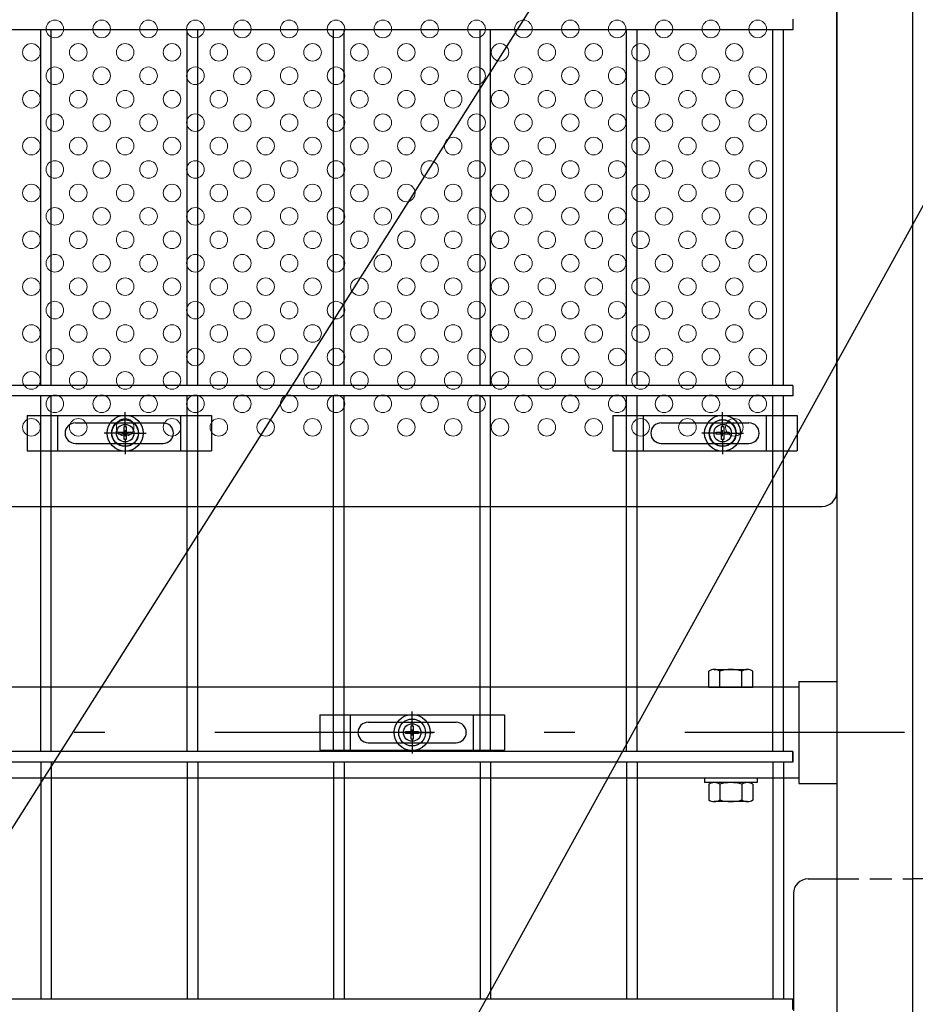
# Model space of a CAD drawing. Extents: x 8176 to 17086, y -295 to 6005.
# Drawn here: x 13948 to 14254, y 2484 to 2820 of the extents above; entities that cross this region are included whole.
import ezdxf

# ---------------------------------------------------------------- set-up
doc = ezdxf.new("R2010")
doc.units = 0
doc.header["$LTSCALE"] = 15
doc.header["$MEASUREMENT"] = 0
doc.linetypes.add('HIDDEN', pattern=[0.375, 0.25, -0.125])
doc.linetypes.add('JIS_DASHDOT', pattern=[10.7, 5, -2.5, 0.7, -2.5])
doc.layers.get('0').update_dxf_attribs({"linetype": 'CONTINUOUS'})
for name, color, linetype in [('NER', 30, 'CONTINUOUS'), ('丁番', 3, 'CONTINUOUS'), ('固定金具', 41, 'CONTINUOUS'), ('寸法線', 4, 'CONTINUOUS'), ('扉横枠', 7, 'CONTINUOUS'), ('扉縦枠', 7, 'CONTINUOUS'), ('新目隠大2', 61, 'CONTINUOUS'), ('軸線', 2, 'JIS_DASHDOT')]:
    doc.layers.add(name, color=color, linetype=linetype)
doc.layers.add('穴パン大', color=7, linetype='CONTINUOUS', lineweight=9)
doc.styles.get("Standard").update_dxf_attribs({"font": 'simplex.shx', "bigfont": 'bigfont.shx'})
doc.dimstyles.new('20', dxfattribs={"dimscale": 15, "dimtxt": 3, "dimasz": 2, "dimexe": 0.5, "dimexo": 0.5, "dimgap": 0.5, "dimtad": 1, "dimdsep": 46, "dimtxsty": 'Standard', "dimblk": 'OPEN30', "dimcen": 0, "dimclrd": 4, "dimclre": 4, "dimclrt": 2, "dimadec": 1, "dimazin": 2, "dimtfac": 1, "dimtix": 1, "dimtmove": 2, "dimatfit": 3, "dimldrblk": 'OPEN30', "dimfxl": 1, "dimtolj": 1, "dimtzin": 0, "dimarcsym": 0})

# ---------------------------------------------------------------- blocks, each defined once
blk = doc.blocks.new('_Open30')
at = {"color": 0, "linetype": 'ByBlock', "lineweight": -2}
for p, q in [((-1, 0.268), (0, 0)), ((0, 0), (-1, -0.268)), ((0, 0), (-1, 0))]:
    blk.add_line(p, q, dxfattribs=at)
blk = doc.blocks.new('A$Cbe1bfa43')
at = {"layer": '固定金具'}
for p, q in [((0, 0), (0, -12)), ((0, 0), (63, 0)), ((10.5, -12), (10.5, 0)), ((31.5, -4), (31.5, 1.14591)), ((52.5, -12), (52.5, 0)), ((63, 0), (63, -12)), ((16.5, -2.5), (46.5, -2.5)), ((31.5, -4), (31.5, -2)), ((13, -6), (13, -6)), ((29.5, -6), (24.35409, -6)), ((29.5, -6), (27.5, -6)), ((29.274, -6.36225), (29.274, -5.63775)), ((29.274, -5.63775), (31.13796, -5.63775)), ((29.274, -5.63775), (31.13796, -5.63775)), ((29.274, -6.36225), (29.274, -5.63775)), ((29.274, -5.63775), (31.13796, -5.63775)), ((29.274, -6.36225), (29.274, -5.63775)), ((29.274, -6.36225), (29.274, -5.63775)), ((29.274, -5.63775), (31.13796, -5.63775)), ((29.274, -5.63775), (31.13796, -5.63775)), ((29.274, -6.36225), (29.274, -5.63775)), ((29.274, -6.36225), (29.274, -5.63775)), ((29.274, -5.63775), (31.13796, -5.63775)), ((31.13796, -6.36225), (29.274, -6.36225)), ((31.13796, -6.36225), (29.274, -6.36225)), ((31.13796, -6.36225), (29.274, -6.36225)), ((31.13796, -6.36225), (29.274, -6.36225)), ((31.13796, -6.36225), (29.274, -6.36225)), ((31.13796, -6.36225), (29.274, -6.36225)), ((30.5, -6), (32.5, -6)), ((30.5, -6), (32.5, -6)), ((31.13796, -5.63775), (31.13796, -3.773895)), ((31.13796, -5.63775), (31.13796, -3.773895)), ((31.13796, -5.63775), (31.13796, -3.773895)), ((31.13796, -5.63775), (31.13796, -3.773895)), ((31.13796, -5.63775), (31.13796, -3.773895)), ((31.13796, -5.63775), (31.13796, -3.773895)), ((31.13796, -3.773895), (31.862145, -3.773895)), ((31.13796, -3.773895), (31.862145, -3.773895)), ((31.13796, -3.773895), (31.862145, -3.773895)), ((31.13796, -3.773895), (31.862145, -3.773895)), ((31.13796, -3.773895), (31.862145, -3.773895)), ((31.13796, -3.773895), (31.862145, -3.773895)), ((31.13796, -8.226), (31.13796, -6.36225)), ((31.13796, -8.226), (31.13796, -6.36225)), ((31.13796, -8.226), (31.13796, -6.36225)), ((31.13796, -8.226), (31.13796, -6.36225)), ((31.13796, -8.226), (31.13796, -6.36225)), ((31.13796, -8.226), (31.13796, -6.36225)), ((31.5, -7), (31.5, -5)), ((31.5, -7), (31.5, -5)), ((31.862145, -3.773895), (31.862145, -5.63775)), ((31.862145, -3.773895), (31.862145, -5.63775)), ((31.862145, -3.773895), (31.862145, -5.63775)), ((31.862145, -3.773895), (31.862145, -5.63775)), ((31.862145, -3.773895), (31.862145, -5.63775)), ((31.862145, -3.773895), (31.862145, -5.63775)), ((31.862145, -5.63775), (33.726105, -5.63775)), ((31.862145, -5.63775), (33.726105, -5.63775)), ((31.862145, -5.63775), (33.726105, -5.63775)), ((31.862145, -5.63775), (33.726105, -5.63775)), ((31.862145, -5.63775), (33.726105, -5.63775)), ((31.862145, -5.63775), (33.726105, -5.63775)), ((31.862145, -6.36225), (31.862145, -8.226)), ((33.726105, -6.36225), (31.862145, -6.36225)), ((33.726105, -6.36225), (31.862145, -6.36225)), ((31.862145, -6.36225), (31.862145, -8.226)), ((33.726105, -6.36225), (31.862145, -6.36225)), ((31.862145, -6.36225), (31.862145, -8.226)), ((31.862145, -6.36225), (31.862145, -8.226)), ((33.726105, -6.36225), (31.862145, -6.36225)), ((33.726105, -6.36225), (31.862145, -6.36225)), ((31.862145, -6.36225), (31.862145, -8.226)), ((31.862145, -6.36225), (31.862145, -8.226)), ((33.726105, -6.36225), (31.862145, -6.36225)), ((33.5, -6), (35.5, -6)), ((33.5, -6), (38.64591, -6)), ((33.726105, -5.63775), (33.726105, -6.36225)), ((33.726105, -5.63775), (33.726105, -6.36225)), ((33.726105, -5.63775), (33.726105, -6.36225)), ((33.726105, -5.63775), (33.726105, -6.36225)), ((33.726105, -5.63775), (33.726105, -6.36225)), ((33.726105, -5.63775), (33.726105, -6.36225)), ((50.2, -6), (50.2, -6)), ((16.5, -9.5), (46.5, -9.5)), ((31.862145, -8.226), (31.13796, -8.226)), ((31.862145, -8.226), (31.13796, -8.226)), ((31.862145, -8.226), (31.13796, -8.226)), ((31.862145, -8.226), (31.13796, -8.226)), ((31.862145, -8.226), (31.13796, -8.226)), ((31.862145, -8.226), (31.13796, -8.226)), ((31.5, -8), (31.5, -10)), ((31.5, -8), (31.5, -13.14591)), ((0, -12), (63, -12))]:
    blk.add_line(p, q, dxfattribs=at)
for radius in [6.14591, 6.14591, 6.14591, 6.14591, 6.14591, 6.14591, 4.59375, 4.59375, 4.59375, 4.59375, 4.59375, 4.59375, 3]:
    blk.add_circle((31.5, -6), radius, dxfattribs=at)
for centre, start, end in [((16.5, -6), 90, 180), ((46.5, -6), 0, 90), ((16.5, -6), 180, 270), ((46.5, -6), 270, 0)]:
    blk.add_arc(centre, 3.5, start, end, dxfattribs=at)
blk = doc.blocks.new('A$C92d7e07f')
at = {"layer": '固定金具'}
for p, q in [((0, 0), (0, -12)), ((0, 0), (63, 0)), ((10.5, -12), (10.5, 0)), ((37.505, -4), (37.505, 1.14591)), ((52.5, -12), (52.5, 0)), ((63, 0), (63, -12)), ((16.5, -2.5), (46.5, -2.5)), ((37.505, -4), (37.505, -2)), ((13, -6), (13, -6)), ((35.505, -6), (30.35909, -6)), ((35.505, -6), (33.505, -6)), ((35.279, -6.36225), (35.279, -5.63775)), ((35.279, -5.63775), (37.14296, -5.63775)), ((35.279, -5.63775), (37.14296, -5.63775)), ((35.279, -6.36225), (35.279, -5.63775)), ((35.279, -5.63775), (37.14296, -5.63775)), ((35.279, -6.36225), (35.279, -5.63775)), ((35.279, -6.36225), (35.279, -5.63775)), ((35.279, -5.63775), (37.14296, -5.63775)), ((35.279, -5.63775), (37.14296, -5.63775)), ((35.279, -6.36225), (35.279, -5.63775)), ((35.279, -6.36225), (35.279, -5.63775)), ((35.279, -5.63775), (37.14296, -5.63775)), ((37.14296, -6.36225), (35.279, -6.36225)), ((37.14296, -6.36225), (35.279, -6.36225)), ((37.14296, -6.36225), (35.279, -6.36225)), ((37.14296, -6.36225), (35.279, -6.36225)), ((37.14296, -6.36225), (35.279, -6.36225)), ((37.14296, -6.36225), (35.279, -6.36225)), ((36.505, -6), (38.505, -6)), ((36.505, -6), (38.505, -6)), ((37.14296, -5.63775), (37.14296, -3.773895)), ((37.14296, -5.63775), (37.14296, -3.773895)), ((37.14296, -5.63775), (37.14296, -3.773895)), ((37.14296, -5.63775), (37.14296, -3.773895)), ((37.14296, -5.63775), (37.14296, -3.773895)), ((37.14296, -5.63775), (37.14296, -3.773895)), ((37.14296, -3.773895), (37.867145, -3.773895)), ((37.14296, -3.773895), (37.867145, -3.773895)), ((37.14296, -3.773895), (37.867145, -3.773895)), ((37.14296, -3.773895), (37.867145, -3.773895)), ((37.14296, -3.773895), (37.867145, -3.773895)), ((37.14296, -3.773895), (37.867145, -3.773895)), ((37.14296, -8.226), (37.14296, -6.36225)), ((37.14296, -8.226), (37.14296, -6.36225)), ((37.14296, -8.226), (37.14296, -6.36225)), ((37.14296, -8.226), (37.14296, -6.36225)), ((37.14296, -8.226), (37.14296, -6.36225)), ((37.14296, -8.226), (37.14296, -6.36225)), ((37.505, -7), (37.505, -5)), ((37.505, -7), (37.505, -5)), ((37.867145, -3.773895), (37.867145, -5.63775)), ((37.867145, -3.773895), (37.867145, -5.63775)), ((37.867145, -3.773895), (37.867145, -5.63775)), ((37.867145, -3.773895), (37.867145, -5.63775)), ((37.867145, -3.773895), (37.867145, -5.63775)), ((37.867145, -3.773895), (37.867145, -5.63775)), ((37.867145, -5.63775), (39.731105, -5.63775)), ((37.867145, -5.63775), (39.731105, -5.63775)), ((37.867145, -5.63775), (39.731105, -5.63775)), ((37.867145, -5.63775), (39.731105, -5.63775)), ((37.867145, -5.63775), (39.731105, -5.63775)), ((37.867145, -5.63775), (39.731105, -5.63775)), ((37.867145, -6.36225), (37.867145, -8.226)), ((39.731105, -6.36225), (37.867145, -6.36225)), ((39.731105, -6.36225), (37.867145, -6.36225)), ((37.867145, -6.36225), (37.867145, -8.226)), ((39.731105, -6.36225), (37.867145, -6.36225)), ((37.867145, -6.36225), (37.867145, -8.226)), ((37.867145, -6.36225), (37.867145, -8.226)), ((39.731105, -6.36225), (37.867145, -6.36225)), ((39.731105, -6.36225), (37.867145, -6.36225)), ((37.867145, -6.36225), (37.867145, -8.226)), ((37.867145, -6.36225), (37.867145, -8.226)), ((39.731105, -6.36225), (37.867145, -6.36225)), ((39.505, -6), (41.505, -6)), ((39.505, -6), (44.65091, -6)), ((39.731105, -5.63775), (39.731105, -6.36225)), ((39.731105, -5.63775), (39.731105, -6.36225)), ((39.731105, -5.63775), (39.731105, -6.36225)), ((39.731105, -5.63775), (39.731105, -6.36225)), ((39.731105, -5.63775), (39.731105, -6.36225)), ((39.731105, -5.63775), (39.731105, -6.36225)), ((50.2, -6), (50.2, -6)), ((16.5, -9.5), (46.5, -9.5)), ((37.867145, -8.226), (37.14296, -8.226)), ((37.867145, -8.226), (37.14296, -8.226)), ((37.867145, -8.226), (37.14296, -8.226)), ((37.867145, -8.226), (37.14296, -8.226)), ((37.867145, -8.226), (37.14296, -8.226)), ((37.867145, -8.226), (37.14296, -8.226)), ((37.505, -8), (37.505, -10)), ((37.505, -8), (37.505, -13.14591)), ((0, -12), (63, -12))]:
    blk.add_line(p, q, dxfattribs=at)
for radius in [6.14591, 6.14591, 6.14591, 6.14591, 6.14591, 6.14591, 4.59375, 4.59375, 4.59375, 4.59375, 4.59375, 4.59375, 3]:
    blk.add_circle((37.505, -6), radius, dxfattribs=at)
for centre, start, end in [((16.5, -6), 90, 180), ((46.5, -6), 0, 90), ((16.5, -6), 180, 270), ((46.5, -6), 270, 0)]:
    blk.add_arc(centre, 3.5, start, end, dxfattribs=at)
blk = doc.blocks.new('A$C766a63a8')
at = {"layer": '固定金具'}
for p, q in [((0, 0), (0, -12)), ((0, 0), (63, 0)), ((10.5, -12), (10.5, 0)), ((33.505, -4), (33.505, 1.14591)), ((52.5, -12), (52.5, 0)), ((63, 0), (63, -12)), ((16.5, -2.5), (46.5, -2.5)), ((33.505, -4), (33.505, -2)), ((13, -6), (13, -6)), ((31.505, -6), (26.35909, -6)), ((31.505, -6), (29.505, -6)), ((31.279, -6.36225), (31.279, -5.63775)), ((31.279, -5.63775), (33.14296, -5.63775)), ((31.279, -5.63775), (33.14296, -5.63775)), ((31.279, -6.36225), (31.279, -5.63775)), ((31.279, -5.63775), (33.14296, -5.63775)), ((31.279, -6.36225), (31.279, -5.63775)), ((31.279, -6.36225), (31.279, -5.63775)), ((31.279, -5.63775), (33.14296, -5.63775)), ((31.279, -5.63775), (33.14296, -5.63775)), ((31.279, -6.36225), (31.279, -5.63775)), ((31.279, -6.36225), (31.279, -5.63775)), ((31.279, -5.63775), (33.14296, -5.63775)), ((33.14296, -6.36225), (31.279, -6.36225)), ((33.14296, -6.36225), (31.279, -6.36225)), ((33.14296, -6.36225), (31.279, -6.36225)), ((33.14296, -6.36225), (31.279, -6.36225)), ((33.14296, -6.36225), (31.279, -6.36225)), ((33.14296, -6.36225), (31.279, -6.36225)), ((32.505, -6), (34.505, -6)), ((32.505, -6), (34.505, -6)), ((33.14296, -5.63775), (33.14296, -3.773895)), ((33.14296, -5.63775), (33.14296, -3.773895)), ((33.14296, -5.63775), (33.14296, -3.773895)), ((33.14296, -5.63775), (33.14296, -3.773895)), ((33.14296, -5.63775), (33.14296, -3.773895)), ((33.14296, -5.63775), (33.14296, -3.773895)), ((33.14296, -3.773895), (33.867145, -3.773895)), ((33.14296, -3.773895), (33.867145, -3.773895)), ((33.14296, -3.773895), (33.867145, -3.773895)), ((33.14296, -3.773895), (33.867145, -3.773895)), ((33.14296, -3.773895), (33.867145, -3.773895)), ((33.14296, -3.773895), (33.867145, -3.773895)), ((33.14296, -8.226), (33.14296, -6.36225)), ((33.14296, -8.226), (33.14296, -6.36225)), ((33.14296, -8.226), (33.14296, -6.36225)), ((33.14296, -8.226), (33.14296, -6.36225)), ((33.14296, -8.226), (33.14296, -6.36225)), ((33.14296, -8.226), (33.14296, -6.36225)), ((33.505, -7), (33.505, -5)), ((33.505, -7), (33.505, -5)), ((33.867145, -3.773895), (33.867145, -5.63775)), ((33.867145, -3.773895), (33.867145, -5.63775)), ((33.867145, -3.773895), (33.867145, -5.63775)), ((33.867145, -3.773895), (33.867145, -5.63775)), ((33.867145, -3.773895), (33.867145, -5.63775)), ((33.867145, -3.773895), (33.867145, -5.63775)), ((33.867145, -5.63775), (35.731105, -5.63775)), ((33.867145, -5.63775), (35.731105, -5.63775)), ((33.867145, -5.63775), (35.731105, -5.63775)), ((33.867145, -5.63775), (35.731105, -5.63775)), ((33.867145, -5.63775), (35.731105, -5.63775)), ((33.867145, -5.63775), (35.731105, -5.63775)), ((33.867145, -6.36225), (33.867145, -8.226)), ((35.731105, -6.36225), (33.867145, -6.36225)), ((35.731105, -6.36225), (33.867145, -6.36225)), ((33.867145, -6.36225), (33.867145, -8.226)), ((35.731105, -6.36225), (33.867145, -6.36225)), ((33.867145, -6.36225), (33.867145, -8.226)), ((33.867145, -6.36225), (33.867145, -8.226)), ((35.731105, -6.36225), (33.867145, -6.36225)), ((35.731105, -6.36225), (33.867145, -6.36225)), ((33.867145, -6.36225), (33.867145, -8.226)), ((33.867145, -6.36225), (33.867145, -8.226)), ((35.731105, -6.36225), (33.867145, -6.36225)), ((35.505, -6), (37.505, -6)), ((35.505, -6), (40.65091, -6)), ((35.731105, -5.63775), (35.731105, -6.36225)), ((35.731105, -5.63775), (35.731105, -6.36225)), ((35.731105, -5.63775), (35.731105, -6.36225)), ((35.731105, -5.63775), (35.731105, -6.36225)), ((35.731105, -5.63775), (35.731105, -6.36225)), ((35.731105, -5.63775), (35.731105, -6.36225)), ((50.2, -6), (50.2, -6)), ((16.5, -9.5), (46.5, -9.5)), ((33.867145, -8.226), (33.14296, -8.226)), ((33.867145, -8.226), (33.14296, -8.226)), ((33.867145, -8.226), (33.14296, -8.226)), ((33.867145, -8.226), (33.14296, -8.226)), ((33.867145, -8.226), (33.14296, -8.226)), ((33.867145, -8.226), (33.14296, -8.226)), ((33.505, -8), (33.505, -10)), ((33.505, -8), (33.505, -13.14591)), ((0, -12), (63, -12))]:
    blk.add_line(p, q, dxfattribs=at)
for radius in [6.14591, 6.14591, 6.14591, 6.14591, 6.14591, 6.14591, 4.59375, 4.59375, 4.59375, 4.59375, 4.59375, 4.59375, 3]:
    blk.add_circle((33.505, -6), radius, dxfattribs=at)
for centre, start, end in [((16.5, -6), 90, 180), ((46.5, -6), 0, 90), ((16.5, -6), 180, 270), ((46.5, -6), 270, 0)]:
    blk.add_arc(centre, 3.5, start, end, dxfattribs=at)

msp = doc.modelspace()

# ---------------------------------------------------------------- linework, layer by layer
at = {"layer": 'NER'}
for p, q in [((14211.829, 2820.438), (14211.829, 2816.838)), ((14211.829, 2816.838), (13201.829, 2816.838)), ((13955.029, 2695.438), (13955.029, 2816.838)), ((13958.629, 2695.438), (13958.629, 2816.838)), ((14005.029, 2695.438), (14005.029, 2816.838)), ((14008.629, 2695.438), (14008.629, 2816.838)), ((14055.029, 2695.438), (14055.029, 2816.838)), ((14058.629, 2695.438), (14058.629, 2816.838)), ((14105.029, 2695.438), (14105.029, 2816.838)), ((14108.629, 2695.438), (14108.629, 2816.838)), ((14155.029, 2695.438), (14155.029, 2816.838)), ((14158.629, 2695.438), (14158.629, 2816.838)), ((14205.029, 2695.438), (14205.029, 2816.838)), ((14208.629, 2695.438), (14208.629, 2816.838)), ((14211.829, 2695.438), (13201.829, 2695.438)), ((14211.829, 2695.438), (14211.829, 2691.838)), ((14211.829, 2691.838), (13201.829, 2691.838)), ((13955.029, 2570.438), (13955.029, 2691.838)), ((13958.629, 2570.438), (13958.629, 2691.838)), ((14005.029, 2570.438), (14005.029, 2691.838)), ((14008.629, 2570.438), (14008.629, 2691.838)), ((14055.029, 2570.438), (14055.029, 2691.838)), ((14058.629, 2570.438), (14058.629, 2691.838)), ((14105.029, 2570.438), (14105.029, 2691.838)), ((14108.629, 2570.438), (14108.629, 2691.838)), ((14155.029, 2570.438), (14155.029, 2691.838)), ((14158.629, 2570.438), (14158.629, 2691.838)), ((14205.029, 2570.438), (14205.029, 2691.838)), ((14208.629, 2570.438), (14208.629, 2691.838)), ((14211.829, 2570.444), (13201.829, 2570.444)), ((14211.829, 2570.438), (13201.829, 2570.438)), ((14211.829, 2566.844), (14211.829, 2570.444)), ((14211.829, 2570.438), (14211.829, 2566.838)), ((14211.829, 2566.844), (13201.829, 2566.844)), ((14211.829, 2566.838), (13201.829, 2566.838)), ((13955.029, 2566.844), (13955.029, 2485.938)), ((13958.629, 2566.844), (13958.629, 2485.938)), ((14005.029, 2566.844), (14005.029, 2485.938)), ((14008.629, 2566.844), (14008.629, 2485.938)), ((14055.029, 2566.844), (14055.029, 2485.938)), ((14058.629, 2566.844), (14058.629, 2485.938)), ((14105.029, 2566.844), (14105.029, 2485.938)), ((14108.629, 2566.844), (14108.629, 2485.938)), ((14155.029, 2566.844), (14155.029, 2485.938)), ((14158.629, 2566.844), (14158.629, 2485.938)), ((14205.029, 2566.844), (14205.029, 2485.938)), ((14208.629, 2566.844), (14208.629, 2485.938)), ((14211.829, 2485.938), (13201.829, 2485.938)), ((14211.829, 2482.338), (14211.829, 2485.938))]:
    msp.add_line(p, q, dxfattribs=at)
at = {"layer": '丁番'}
for p, q in [((14217.029, 2526.934), (14226.829, 2526.934)), ((14262.829, 2526.934), (14252.829, 2526.934)), ((14212.029, 2521.934), (14212.029, 2481.934))]:
    msp.add_line(p, q, dxfattribs=at)
at = {"layer": '丁番', "color": 4, "linetype": 'HIDDEN', "ltscale": 2}
msp.add_line((14226.829, 2526.934), (14252.829, 2526.934), dxfattribs=at)
at = {"layer": '丁番'}
msp.add_arc((14217.029, 2521.934), 5, 90, 180, dxfattribs=at)
at = {"layer": '扉横枠', "color": 0, "linetype": 'Continuous'}
for p, q in [((14185.004, 2598.441), (14196.255, 2598.441)), ((14183.128, 2592.438), (14183.128, 2597.888)), ((14186.879, 2592.438), (14186.879, 2597.888)), ((14194.38, 2592.438), (14194.38, 2597.888)), ((14198.13, 2592.438), (14198.13, 2597.888)), ((14183.128, 2592.438), (14198.13, 2592.438)), ((14183.128, 2559.285), (14183.128, 2553.889)), ((14196.255, 2559.838), (14185.004, 2559.838)), ((14186.879, 2559.285), (14186.879, 2553.889)), ((14194.38, 2559.285), (14194.38, 2553.889)), ((14198.13, 2559.285), (14198.13, 2553.889)), ((14196.255, 2553.336), (14185.004, 2553.336))]:
    msp.add_line(p, q, dxfattribs=at)
at = {"layer": '扉横枠'}
for p, q in [((14213.829, 2592.438), (13199.829, 2592.438)), ((14213.829, 2594.388), (14226.829, 2594.388)), ((14213.829, 2594.388), (14213.829, 2559.488)), ((13199.829, 2561.438), (14213.829, 2561.438)), ((14181.629, 2561.438), (14181.629, 2559.838)), ((14199.629, 2559.838), (14181.629, 2559.838)), ((14199.629, 2561.438), (14199.629, 2559.838)), ((14213.829, 2559.488), (14226.829, 2559.488))]:
    msp.add_line(p, q, dxfattribs=at)
at = {"layer": '扉横枠', "color": 0, "linetype": 'Continuous'}
for centre, radius, start, end in [((14185.004, 2594.986), 3.455, 57.13278, 122.86722), ((14190.629, 2585.449), 12.992, 73.22135, 106.77865), ((14196.255, 2594.986), 3.455, 57.13278, 122.86722), ((14185.004, 2556.382), 3.455, 57.13278, 122.86722), ((14190.629, 2546.846), 12.992, 73.22135, 106.77865), ((14196.255, 2556.382), 3.455, 57.13278, 122.86722), ((14185.004, 2556.792), 3.455, 237.13278, 302.86722), ((14190.629, 2566.328), 12.992, 253.22135, 286.77865), ((14196.255, 2556.792), 3.455, 237.13278, 302.86722)]:
    msp.add_arc(centre, radius, start, end, dxfattribs=at)
at = {"layer": '扉縦枠'}
for p, q in [((14252.829, 2247.638), (14252.829, 3658.638)), ((14226.829, 2953.138), (14226.829, 2247.638))]:
    msp.add_line(p, q, dxfattribs=at)
at = {"layer": '新目隠大2'}
for p, q in [((14226.829, 2659.138), (14226.829, 3247.138)), ((13767.834, 2654.138), (14221.829, 2654.138))]:
    msp.add_line(p, q, dxfattribs=at)
at = {"layer": '新目隠大2', "linetype": 'Continuous'}
for centre in [(13983.834, 2679.138), (14187.834, 2679.138)]:
    msp.add_circle(centre, 4.5, dxfattribs=at)
at = {"layer": '新目隠大2'}
msp.add_arc((14221.829, 2659.138), 5, 270, 0, dxfattribs=at)
at = {"layer": '穴パン大', "color": 7, "linetype": 'Continuous'}
for centre in [(13959.829, 2817.138), (13959.829, 2817.138), (13959.829, 2817.138), (13959.829, 2817.138), (13975.829, 2817.138), (13975.829, 2817.138), (13975.829, 2817.138), (13975.829, 2817.138), (13991.829, 2817.138), (13991.829, 2817.138), (13991.829, 2817.138), (13991.829, 2817.138), (14007.829, 2817.138), (14007.829, 2817.138), (14007.829, 2817.138), (14007.829, 2817.138), (14023.829, 2817.138), (14023.829, 2817.138), (14023.829, 2817.138), (14023.829, 2817.138), (14039.829, 2817.138), (14039.829, 2817.138), (14039.829, 2817.138), (14039.829, 2817.138), (14055.829, 2817.138), (14055.829, 2817.138), (14055.829, 2817.138), (14055.829, 2817.138), (14071.829, 2817.138), (14071.829, 2817.138), (14071.829, 2817.138), (14071.829, 2817.138), (14087.829, 2817.138), (14087.829, 2817.138), (14087.829, 2817.138), (14087.829, 2817.138), (14103.829, 2817.138), (14103.829, 2817.138), (14103.829, 2817.138), (14103.829, 2817.138), (14119.829, 2817.138), (14119.829, 2817.138), (14119.829, 2817.138), (14119.829, 2817.138), (14135.829, 2817.138), (14135.829, 2817.138), (14135.829, 2817.138), (14135.829, 2817.138), (14151.829, 2817.138), (14151.829, 2817.138), (14151.829, 2817.138), (14151.829, 2817.138), (14167.829, 2817.138), (14167.829, 2817.138), (14167.829, 2817.138), (14167.829, 2817.138), (14183.829, 2817.138), (14183.829, 2817.138), (14183.829, 2817.138), (14183.829, 2817.138), (14199.829, 2817.138), (14199.829, 2817.138), (14199.829, 2817.138), (14199.829, 2817.138), (13951.829, 2809.138), (13951.829, 2809.138), (13967.829, 2809.138), (13967.829, 2809.138), (13983.829, 2809.138), (13983.829, 2809.138), (13999.829, 2809.138), (13999.829, 2809.138), (14015.829, 2809.138), (14015.829, 2809.138), (14031.829, 2809.138), (14031.829, 2809.138), (14047.829, 2809.138), (14047.829, 2809.138), (14063.829, 2809.138), (14063.829, 2809.138), (14079.829, 2809.138), (14079.829, 2809.138), (14095.829, 2809.138), (14095.829, 2809.138), (14111.829, 2809.138), (14111.829, 2809.138), (14127.829, 2809.138), (14127.829, 2809.138), (14143.829, 2809.138), (14143.829, 2809.138), (14159.829, 2809.138), (14159.829, 2809.138), (14175.829, 2809.138), (14175.829, 2809.138), (14191.829, 2809.138), (14191.829, 2809.138), (13959.829, 2801.138), (13959.829, 2801.138), (13959.829, 2801.138), (13959.829, 2801.138), (13975.829, 2801.138), (13975.829, 2801.138), (13975.829, 2801.138), (13975.829, 2801.138), (13991.829, 2801.138), (13991.829, 2801.138), (13991.829, 2801.138), (13991.829, 2801.138), (14007.829, 2801.138), (14007.829, 2801.138), (14007.829, 2801.138), (14007.829, 2801.138), (14023.829, 2801.138), (14023.829, 2801.138), (14023.829, 2801.138), (14023.829, 2801.138), (14039.829, 2801.138), (14039.829, 2801.138), (14039.829, 2801.138), (14039.829, 2801.138), (14055.829, 2801.138), (14055.829, 2801.138), (14055.829, 2801.138), (14055.829, 2801.138), (14071.829, 2801.138), (14071.829, 2801.138), (14071.829, 2801.138), (14071.829, 2801.138), (14087.829, 2801.138), (14087.829, 2801.138), (14087.829, 2801.138), (14087.829, 2801.138), (14103.829, 2801.138), (14103.829, 2801.138), (14103.829, 2801.138), (14103.829, 2801.138), (14119.829, 2801.138), (14119.829, 2801.138), (14119.829, 2801.138), (14119.829, 2801.138), (14135.829, 2801.138), (14135.829, 2801.138), (14135.829, 2801.138), (14135.829, 2801.138), (14151.829, 2801.138), (14151.829, 2801.138), (14151.829, 2801.138), (14151.829, 2801.138), (14167.829, 2801.138), (14167.829, 2801.138), (14167.829, 2801.138), (14167.829, 2801.138), (14183.829, 2801.138), (14183.829, 2801.138), (14183.829, 2801.138), (14183.829, 2801.138), (14199.829, 2801.138), (14199.829, 2801.138), (14199.829, 2801.138), (14199.829, 2801.138), (13951.829, 2793.138), (13951.829, 2793.138), (13967.829, 2793.138), (13967.829, 2793.138), (13983.829, 2793.138), (13983.829, 2793.138), (13999.829, 2793.138), (13999.829, 2793.138), (14015.829, 2793.138), (14015.829, 2793.138), (14031.829, 2793.138), (14031.829, 2793.138), (14047.829, 2793.138), (14047.829, 2793.138), (14063.829, 2793.138), (14063.829, 2793.138), (14079.829, 2793.138), (14079.829, 2793.138), (14095.829, 2793.138), (14095.829, 2793.138), (14111.829, 2793.138), (14111.829, 2793.138), (14127.829, 2793.138), (14127.829, 2793.138), (14143.829, 2793.138), (14143.829, 2793.138), (14159.829, 2793.138), (14159.829, 2793.138), (14175.829, 2793.138), (14175.829, 2793.138), (14191.829, 2793.138), (14191.829, 2793.138), (13959.829, 2785.138), (13959.829, 2785.138), (13959.829, 2785.138), (13959.829, 2785.138), (13975.829, 2785.138), (13975.829, 2785.138), (13975.829, 2785.138), (13975.829, 2785.138), (13991.829, 2785.138), (13991.829, 2785.138), (13991.829, 2785.138), (13991.829, 2785.138), (14007.829, 2785.138), (14007.829, 2785.138), (14007.829, 2785.138), (14007.829, 2785.138), (14023.829, 2785.138), (14023.829, 2785.138), (14023.829, 2785.138), (14023.829, 2785.138), (14039.829, 2785.138), (14039.829, 2785.138), (14039.829, 2785.138), (14039.829, 2785.138), (14055.829, 2785.138), (14055.829, 2785.138), (14055.829, 2785.138), (14055.829, 2785.138), (14071.829, 2785.138), (14071.829, 2785.138), (14071.829, 2785.138), (14071.829, 2785.138), (14087.829, 2785.138), (14087.829, 2785.138), (14087.829, 2785.138), (14087.829, 2785.138), (14103.829, 2785.138), (14103.829, 2785.138), (14103.829, 2785.138), (14103.829, 2785.138), (14119.829, 2785.138), (14119.829, 2785.138), (14119.829, 2785.138), (14119.829, 2785.138), (14135.829, 2785.138), (14135.829, 2785.138), (14135.829, 2785.138), (14135.829, 2785.138), (14151.829, 2785.138), (14151.829, 2785.138), (14151.829, 2785.138), (14151.829, 2785.138), (14167.829, 2785.138), (14167.829, 2785.138), (14167.829, 2785.138), (14167.829, 2785.138), (14183.829, 2785.138), (14183.829, 2785.138), (14183.829, 2785.138), (14183.829, 2785.138), (14199.829, 2785.138), (14199.829, 2785.138), (14199.829, 2785.138), (14199.829, 2785.138), (13951.829, 2777.138), (13951.829, 2777.138), (13967.829, 2777.138), (13967.829, 2777.138), (13983.829, 2777.138), (13983.829, 2777.138), (13999.829, 2777.138), (13999.829, 2777.138), (14015.829, 2777.138), (14015.829, 2777.138), (14031.829, 2777.138), (14031.829, 2777.138), (14047.829, 2777.138), (14047.829, 2777.138), (14063.829, 2777.138), (14063.829, 2777.138), (14079.829, 2777.138), (14079.829, 2777.138), (14095.829, 2777.138), (14095.829, 2777.138), (14111.829, 2777.138), (14111.829, 2777.138), (14127.829, 2777.138), (14127.829, 2777.138), (14143.829, 2777.138), (14143.829, 2777.138), (14159.829, 2777.138), (14159.829, 2777.138), (14175.829, 2777.138), (14175.829, 2777.138), (14191.829, 2777.138), (14191.829, 2777.138), (13959.829, 2769.138), (13959.829, 2769.138), (13959.829, 2769.138), (13959.829, 2769.138), (13975.829, 2769.138), (13975.829, 2769.138), (13975.829, 2769.138), (13975.829, 2769.138), (13991.829, 2769.138), (13991.829, 2769.138), (13991.829, 2769.138), (13991.829, 2769.138), (14007.829, 2769.138), (14007.829, 2769.138), (14007.829, 2769.138), (14007.829, 2769.138), (14023.829, 2769.138), (14023.829, 2769.138), (14023.829, 2769.138), (14023.829, 2769.138), (14039.829, 2769.138), (14039.829, 2769.138), (14039.829, 2769.138), (14039.829, 2769.138), (14055.829, 2769.138), (14055.829, 2769.138), (14055.829, 2769.138), (14055.829, 2769.138), (14071.829, 2769.138), (14071.829, 2769.138), (14071.829, 2769.138), (14071.829, 2769.138), (14087.829, 2769.138), (14087.829, 2769.138), (14087.829, 2769.138), (14087.829, 2769.138), (14103.829, 2769.138), (14103.829, 2769.138), (14103.829, 2769.138), (14103.829, 2769.138), (14119.829, 2769.138), (14119.829, 2769.138), (14119.829, 2769.138), (14119.829, 2769.138), (14135.829, 2769.138), (14135.829, 2769.138), (14135.829, 2769.138), (14135.829, 2769.138), (14151.829, 2769.138), (14151.829, 2769.138), (14151.829, 2769.138), (14151.829, 2769.138), (14167.829, 2769.138), (14167.829, 2769.138), (14167.829, 2769.138), (14167.829, 2769.138), (14183.829, 2769.138), (14183.829, 2769.138), (14183.829, 2769.138), (14183.829, 2769.138), (14199.829, 2769.138), (14199.829, 2769.138), (14199.829, 2769.138), (14199.829, 2769.138), (13951.829, 2761.138), (13951.829, 2761.138), (13967.829, 2761.138), (13967.829, 2761.138), (13983.829, 2761.138), (13983.829, 2761.138), (13999.829, 2761.138), (13999.829, 2761.138), (14015.829, 2761.138), (14015.829, 2761.138), (14031.829, 2761.138), (14031.829, 2761.138), (14047.829, 2761.138), (14047.829, 2761.138), (14063.829, 2761.138), (14063.829, 2761.138), (14079.829, 2761.138), (14079.829, 2761.138), (14095.829, 2761.138), (14095.829, 2761.138), (14111.829, 2761.138), (14111.829, 2761.138), (14127.829, 2761.138), (14127.829, 2761.138), (14143.829, 2761.138), (14143.829, 2761.138), (14159.829, 2761.138), (14159.829, 2761.138), (14175.829, 2761.138), (14175.829, 2761.138), (14191.829, 2761.138), (14191.829, 2761.138), (13959.829, 2753.138), (13959.829, 2753.138), (13959.829, 2753.138), (13959.829, 2753.138), (13975.829, 2753.138), (13975.829, 2753.138), (13975.829, 2753.138), (13975.829, 2753.138), (13991.829, 2753.138), (13991.829, 2753.138), (13991.829, 2753.138), (13991.829, 2753.138), (14007.829, 2753.138), (14007.829, 2753.138), (14007.829, 2753.138), (14007.829, 2753.138), (14023.829, 2753.138), (14023.829, 2753.138), (14023.829, 2753.138), (14023.829, 2753.138), (14039.829, 2753.138), (14039.829, 2753.138), (14039.829, 2753.138), (14039.829, 2753.138), (14055.829, 2753.138), (14055.829, 2753.138), (14055.829, 2753.138), (14055.829, 2753.138), (14071.829, 2753.138), (14071.829, 2753.138), (14071.829, 2753.138), (14071.829, 2753.138), (14087.829, 2753.138), (14087.829, 2753.138), (14087.829, 2753.138), (14087.829, 2753.138), (14103.829, 2753.138), (14103.829, 2753.138), (14103.829, 2753.138), (14103.829, 2753.138), (14119.829, 2753.138), (14119.829, 2753.138), (14119.829, 2753.138), (14119.829, 2753.138), (14135.829, 2753.138), (14135.829, 2753.138), (14135.829, 2753.138), (14135.829, 2753.138), (14151.829, 2753.138), (14151.829, 2753.138), (14151.829, 2753.138), (14151.829, 2753.138), (14167.829, 2753.138), (14167.829, 2753.138), (14167.829, 2753.138), (14167.829, 2753.138), (14183.829, 2753.138), (14183.829, 2753.138), (14183.829, 2753.138), (14183.829, 2753.138), (14199.829, 2753.138), (14199.829, 2753.138), (14199.829, 2753.138), (14199.829, 2753.138), (13951.829, 2745.138), (13951.829, 2745.138), (13967.829, 2745.138), (13967.829, 2745.138), (13983.829, 2745.138), (13983.829, 2745.138), (13999.829, 2745.138), (13999.829, 2745.138), (14015.829, 2745.138), (14015.829, 2745.138), (14031.829, 2745.138), (14031.829, 2745.138), (14047.829, 2745.138), (14047.829, 2745.138), (14063.829, 2745.138), (14063.829, 2745.138), (14079.829, 2745.138), (14079.829, 2745.138), (14095.829, 2745.138), (14095.829, 2745.138), (14111.829, 2745.138), (14111.829, 2745.138), (14127.829, 2745.138), (14127.829, 2745.138), (14143.829, 2745.138), (14143.829, 2745.138), (14159.829, 2745.138), (14159.829, 2745.138), (14175.829, 2745.138), (14175.829, 2745.138), (14191.829, 2745.138), (14191.829, 2745.138), (13959.829, 2737.138), (13959.829, 2737.138), (13959.829, 2737.138), (13959.829, 2737.138), (13975.829, 2737.138), (13975.829, 2737.138), (13975.829, 2737.138), (13975.829, 2737.138), (13991.829, 2737.138), (13991.829, 2737.138), (13991.829, 2737.138), (13991.829, 2737.138), (14007.829, 2737.138), (14007.829, 2737.138), (14007.829, 2737.138), (14007.829, 2737.138), (14023.829, 2737.138), (14023.829, 2737.138), (14023.829, 2737.138), (14023.829, 2737.138), (14039.829, 2737.138), (14039.829, 2737.138), (14039.829, 2737.138), (14039.829, 2737.138), (14055.829, 2737.138), (14055.829, 2737.138), (14055.829, 2737.138), (14055.829, 2737.138), (14071.829, 2737.138), (14071.829, 2737.138), (14071.829, 2737.138), (14071.829, 2737.138), (14087.829, 2737.138), (14087.829, 2737.138), (14087.829, 2737.138), (14087.829, 2737.138), (14103.829, 2737.138), (14103.829, 2737.138), (14103.829, 2737.138), (14103.829, 2737.138), (14119.829, 2737.138), (14119.829, 2737.138), (14119.829, 2737.138), (14119.829, 2737.138), (14135.829, 2737.138), (14135.829, 2737.138), (14135.829, 2737.138), (14135.829, 2737.138), (14151.829, 2737.138), (14151.829, 2737.138), (14151.829, 2737.138), (14151.829, 2737.138), (14167.829, 2737.138), (14167.829, 2737.138), (14167.829, 2737.138), (14167.829, 2737.138), (14183.829, 2737.138), (14183.829, 2737.138), (14183.829, 2737.138), (14183.829, 2737.138), (14199.829, 2737.138), (14199.829, 2737.138), (14199.829, 2737.138), (14199.829, 2737.138), (13951.829, 2729.138), (13951.829, 2729.138), (13967.829, 2729.138), (13967.829, 2729.138), (13983.829, 2729.138), (13983.829, 2729.138), (13999.829, 2729.138), (13999.829, 2729.138), (14015.829, 2729.138), (14015.829, 2729.138), (14031.829, 2729.138), (14031.829, 2729.138), (14047.829, 2729.138), (14047.829, 2729.138), (14063.829, 2729.138), (14063.829, 2729.138), (14079.829, 2729.138), (14079.829, 2729.138), (14095.829, 2729.138), (14095.829, 2729.138), (14111.829, 2729.138), (14111.829, 2729.138), (14127.829, 2729.138), (14127.829, 2729.138), (14143.829, 2729.138), (14143.829, 2729.138), (14159.829, 2729.138), (14159.829, 2729.138), (14175.829, 2729.138), (14175.829, 2729.138), (14191.829, 2729.138), (14191.829, 2729.138), (13959.829, 2721.138), (13959.829, 2721.138), (13959.829, 2721.138), (13959.829, 2721.138), (13975.829, 2721.138), (13975.829, 2721.138), (13975.829, 2721.138), (13975.829, 2721.138), (13991.829, 2721.138), (13991.829, 2721.138), (13991.829, 2721.138), (13991.829, 2721.138), (14007.829, 2721.138), (14007.829, 2721.138), (14007.829, 2721.138), (14007.829, 2721.138), (14023.829, 2721.138), (14023.829, 2721.138), (14023.829, 2721.138), (14023.829, 2721.138), (14039.829, 2721.138), (14039.829, 2721.138), (14039.829, 2721.138), (14039.829, 2721.138), (14055.829, 2721.138), (14055.829, 2721.138), (14055.829, 2721.138), (14055.829, 2721.138), (14071.829, 2721.138), (14071.829, 2721.138), (14071.829, 2721.138), (14071.829, 2721.138), (14087.829, 2721.138), (14087.829, 2721.138), (14087.829, 2721.138), (14087.829, 2721.138), (14103.829, 2721.138), (14103.829, 2721.138), (14103.829, 2721.138), (14103.829, 2721.138), (14119.829, 2721.138), (14119.829, 2721.138), (14119.829, 2721.138), (14119.829, 2721.138), (14135.829, 2721.138), (14135.829, 2721.138), (14135.829, 2721.138), (14135.829, 2721.138), (14151.829, 2721.138), (14151.829, 2721.138), (14151.829, 2721.138), (14151.829, 2721.138), (14167.829, 2721.138), (14167.829, 2721.138), (14167.829, 2721.138), (14167.829, 2721.138), (14183.829, 2721.138), (14183.829, 2721.138), (14183.829, 2721.138), (14183.829, 2721.138), (14199.829, 2721.138), (14199.829, 2721.138), (14199.829, 2721.138), (14199.829, 2721.138), (13951.829, 2713.138), (13951.829, 2713.138), (13967.829, 2713.138), (13967.829, 2713.138), (13983.829, 2713.138), (13983.829, 2713.138), (13999.829, 2713.138), (13999.829, 2713.138), (14015.829, 2713.138), (14015.829, 2713.138), (14031.829, 2713.138), (14031.829, 2713.138), (14047.829, 2713.138), (14047.829, 2713.138), (14063.829, 2713.138), (14063.829, 2713.138), (14079.829, 2713.138), (14079.829, 2713.138), (14095.829, 2713.138), (14095.829, 2713.138), (14111.829, 2713.138), (14111.829, 2713.138), (14127.829, 2713.138), (14127.829, 2713.138), (14143.829, 2713.138), (14143.829, 2713.138), (14159.829, 2713.138), (14159.829, 2713.138), (14175.829, 2713.138), (14175.829, 2713.138), (14191.829, 2713.138), (14191.829, 2713.138), (13959.829, 2705.138), (13959.829, 2705.138), (13959.829, 2705.138), (13959.829, 2705.138), (13975.829, 2705.138), (13975.829, 2705.138), (13975.829, 2705.138), (13975.829, 2705.138), (13991.829, 2705.138), (13991.829, 2705.138), (13991.829, 2705.138), (13991.829, 2705.138), (14007.829, 2705.138), (14007.829, 2705.138), (14007.829, 2705.138), (14007.829, 2705.138), (14023.829, 2705.138), (14023.829, 2705.138), (14023.829, 2705.138), (14023.829, 2705.138), (14039.829, 2705.138), (14039.829, 2705.138), (14039.829, 2705.138), (14039.829, 2705.138), (14055.829, 2705.138), (14055.829, 2705.138), (14055.829, 2705.138), (14055.829, 2705.138), (14071.829, 2705.138), (14071.829, 2705.138), (14071.829, 2705.138), (14071.829, 2705.138), (14087.829, 2705.138), (14087.829, 2705.138), (14087.829, 2705.138), (14087.829, 2705.138), (14103.829, 2705.138), (14103.829, 2705.138), (14103.829, 2705.138), (14103.829, 2705.138), (14119.829, 2705.138), (14119.829, 2705.138), (14119.829, 2705.138), (14119.829, 2705.138), (14135.829, 2705.138), (14135.829, 2705.138), (14135.829, 2705.138), (14135.829, 2705.138), (14151.829, 2705.138), (14151.829, 2705.138), (14151.829, 2705.138), (14151.829, 2705.138), (14167.829, 2705.138), (14167.829, 2705.138), (14167.829, 2705.138), (14167.829, 2705.138), (14183.829, 2705.138), (14183.829, 2705.138), (14183.829, 2705.138), (14183.829, 2705.138), (14199.829, 2705.138), (14199.829, 2705.138), (14199.829, 2705.138), (14199.829, 2705.138), (13951.829, 2697.138), (13951.829, 2697.138), (13967.829, 2697.138), (13967.829, 2697.138), (13983.829, 2697.138), (13983.829, 2697.138), (13999.829, 2697.138), (13999.829, 2697.138), (14015.829, 2697.138), (14015.829, 2697.138), (14031.829, 2697.138), (14031.829, 2697.138), (14047.829, 2697.138), (14047.829, 2697.138), (14063.829, 2697.138), (14063.829, 2697.138), (14079.829, 2697.138), (14079.829, 2697.138), (14095.829, 2697.138), (14095.829, 2697.138), (14111.829, 2697.138), (14111.829, 2697.138), (14127.829, 2697.138), (14127.829, 2697.138), (14143.829, 2697.138), (14143.829, 2697.138), (14159.829, 2697.138), (14159.829, 2697.138), (14175.829, 2697.138), (14175.829, 2697.138), (14191.829, 2697.138), (14191.829, 2697.138), (13959.829, 2689.138), (13959.829, 2689.138), (13959.829, 2689.138), (13959.829, 2689.138), (13975.829, 2689.138), (13975.829, 2689.138), (13975.829, 2689.138), (13975.829, 2689.138), (13991.829, 2689.138), (13991.829, 2689.138), (13991.829, 2689.138), (13991.829, 2689.138), (14007.829, 2689.138), (14007.829, 2689.138), (14007.829, 2689.138), (14007.829, 2689.138), (14023.829, 2689.138), (14023.829, 2689.138), (14023.829, 2689.138), (14023.829, 2689.138), (14039.829, 2689.138), (14039.829, 2689.138), (14039.829, 2689.138), (14039.829, 2689.138), (14055.829, 2689.138), (14055.829, 2689.138), (14055.829, 2689.138), (14055.829, 2689.138), (14071.829, 2689.138), (14071.829, 2689.138), (14071.829, 2689.138), (14071.829, 2689.138), (14087.829, 2689.138), (14087.829, 2689.138), (14087.829, 2689.138), (14087.829, 2689.138), (14103.829, 2689.138), (14103.829, 2689.138), (14103.829, 2689.138), (14103.829, 2689.138), (14119.829, 2689.138), (14119.829, 2689.138), (14119.829, 2689.138), (14119.829, 2689.138), (14135.829, 2689.138), (14135.829, 2689.138), (14135.829, 2689.138), (14135.829, 2689.138), (14151.829, 2689.138), (14151.829, 2689.138), (14151.829, 2689.138), (14151.829, 2689.138), (14167.829, 2689.138), (14167.829, 2689.138), (14167.829, 2689.138), (14167.829, 2689.138), (14183.829, 2689.138), (14183.829, 2689.138), (14183.829, 2689.138), (14183.829, 2689.138), (14199.829, 2689.138), (14199.829, 2689.138), (14199.829, 2689.138), (14199.829, 2689.138), (13951.829, 2681.138), (13951.829, 2681.138), (13967.829, 2681.138), (13967.829, 2681.138), (13983.829, 2681.138), (13983.829, 2681.138), (13999.829, 2681.138), (13999.829, 2681.138), (14015.829, 2681.138), (14015.829, 2681.138), (14031.829, 2681.138), (14031.829, 2681.138), (14047.829, 2681.138), (14047.829, 2681.138), (14063.829, 2681.138), (14063.829, 2681.138), (14079.829, 2681.138), (14079.829, 2681.138), (14095.829, 2681.138), (14095.829, 2681.138), (14111.829, 2681.138), (14111.829, 2681.138), (14127.829, 2681.138), (14127.829, 2681.138), (14143.829, 2681.138), (14143.829, 2681.138), (14159.829, 2681.138), (14159.829, 2681.138), (14175.829, 2681.138), (14175.829, 2681.138), (14191.829, 2681.138), (14191.829, 2681.138)]:
    msp.add_circle(centre, 3, dxfattribs=at)
at = {"layer": '軸線'}
msp.add_line((14249.932, 2576.938), (13178.727, 2576.938), dxfattribs=at)

# ---------------------------------------------------------------- block references
at = {"layer": '固定金具'}
for name, p in [('A$C766a63a8', (13950.329, 2685.138)), ('A$C92d7e07f', (14150.329, 2685.138)), ('A$Cbe1bfa43', (14050.329, 2582.938))]:
    msp.add_blockref(name, p, dxfattribs=at)

# ---------------------------------------------------------------- leaders
at = {"layer": '寸法線', "annotation_type": 0, "has_hookline": 1, "hookline_direction": 1}
for points, text_width in [([(14326.67, 2884.813), (13424.299, 1245.594), (13394.299, 1245.594)], 408), ([(14565.481, 2862.887), (13566.954, 1073.188), (13536.954, 1073.188)], 560), ([(14140.481, 2853.04), (13225.364, 1406.304), (13195.364, 1406.304)], 408)]:
    msp.add_leader(points, dimstyle='20', override={"dimgap": 0.5, "dimtad": 1}, dxfattribs=dict(at, text_width=text_width))

doc.saveas('drawing.dxf')
